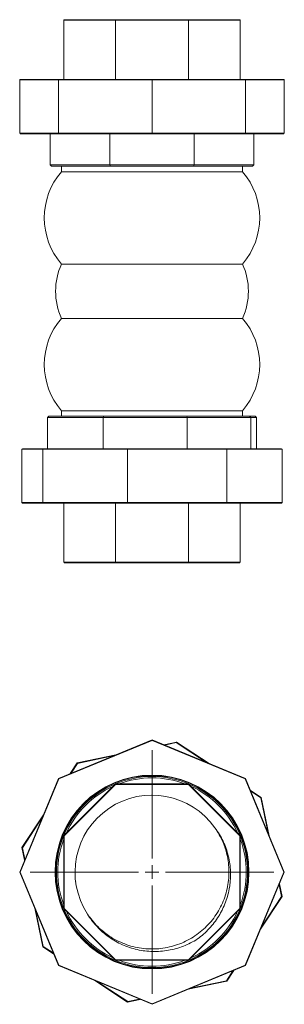
# Model space of a CAD drawing. Units: millimetres. Extents: x 521 to 618, y 444 to 806.
import ezdxf

# ---------------------------------------------------------------- set-up
doc = ezdxf.new("R2010")
doc.units = ezdxf.units.MM

# ---------------------------------------------------------------- blocks, each defined once
blk = doc.blocks.new('SW_CENTERMARKSYMBOL_0')
at = {"color": 0, "linetype": 'Continuous', "lineweight": 0}
for p, q in [((0, 5), (0, 44.828)), ((-5, 0), (-44.828, 0)), ((0, 0), (-2.5, 0)), ((0, 0), (0, 2.5)), ((0, 0), (0, -2.5)), ((0, 0), (2.5, 0)), ((5, 0), (44.828, 0)), ((0, -5), (0, -44.828))]:
    blk.add_line(p, q, dxfattribs=at)
blk = doc.blocks.new('SW_CENTERMARKSYMBOL_1')
at = {"color": 0, "linetype": 'Continuous', "lineweight": 0}
for p, q in [((0, 5), (0, 44.828)), ((-5, 0), (-44.828, 0)), ((0, 0), (-2.5, 0)), ((0, 0), (0, 2.5)), ((0, 0), (0, -2.5)), ((0, 0), (2.5, 0)), ((5, 0), (44.828, 0)), ((0, -5), (0, -44.828))]:
    blk.add_line(p, q, dxfattribs=at)

msp = doc.modelspace()

# ---------------------------------------------------------------- linework, layer by layer
at = {"color": 7, "linetype": 'Continuous', "lineweight": 15}
for p, q in [((536.95, 806.44), (536.75, 806.24)), ((536.75, 784.44), (536.75, 806.24)), ((536.75, 806.24), (555.79, 806.24)), ((536.95, 806.44), (555.87, 806.44)), ((555.87, 806.44), (555.79, 806.24)), ((555.79, 806.24), (582.71, 806.24)), ((555.79, 784.44), (555.79, 806.24)), ((555.87, 806.44), (582.63, 806.44)), ((582.63, 806.44), (582.71, 806.24)), ((582.63, 806.44), (601.55, 806.44)), ((582.71, 806.24), (601.75, 806.24)), ((582.71, 784.44), (582.71, 806.24)), ((601.75, 806.24), (601.55, 806.44)), ((601.75, 806.24), (601.75, 784.44)), ((520.76, 784.44), (520.54, 784.24)), ((520.54, 784.24), (520.54, 764.64)), ((534.81, 784.24), (520.54, 784.24)), ((534.96, 784.44), (520.76, 784.44)), ((534.81, 784.24), (534.96, 784.44)), ((569.25, 784.24), (534.81, 784.24)), ((534.81, 764.64), (534.81, 784.24)), ((569.25, 784.44), (534.96, 784.44)), ((569.25, 784.44), (569.25, 784.24)), ((603.54, 784.44), (569.25, 784.44)), ((569.25, 784.24), (569.25, 764.64)), ((603.69, 784.24), (569.25, 784.24)), ((603.54, 784.44), (603.69, 784.24)), ((617.74, 784.44), (603.54, 784.44)), ((603.69, 784.24), (603.69, 764.64)), ((617.96, 784.24), (603.69, 784.24)), ((617.74, 784.44), (617.96, 784.24)), ((617.96, 784.24), (617.96, 764.64)), ((534.81, 764.64), (520.54, 764.64)), ((520.76, 764.44), (520.54, 764.64)), ((520.76, 764.44), (534.96, 764.44)), ((531.75, 764.44), (531.75, 752.94)), ((534.81, 764.64), (534.96, 764.44)), ((569.25, 764.64), (534.81, 764.64)), ((534.96, 764.44), (569.25, 764.44)), ((553.72, 764.44), (553.72, 752.94)), ((603.69, 764.64), (569.25, 764.64)), ((569.25, 764.44), (569.25, 764.64)), ((569.25, 764.44), (603.54, 764.44)), ((584.78, 764.44), (584.78, 752.94)), ((603.54, 764.44), (603.69, 764.64)), ((603.54, 764.44), (617.74, 764.44)), ((617.96, 764.64), (603.69, 764.64)), ((606.75, 764.44), (606.75, 752.94)), ((617.74, 764.44), (617.96, 764.64)), ((532.25, 752.44), (531.75, 752.94)), ((553.72, 752.94), (531.75, 752.94)), ((553.92, 752.44), (532.25, 752.44)), ((535.92, 752.44), (535.92, 750.44)), ((553.92, 752.44), (553.72, 752.94)), ((584.78, 752.94), (553.72, 752.94)), ((584.57, 752.44), (553.92, 752.44)), ((584.57, 752.44), (584.78, 752.94)), ((606.25, 752.44), (584.57, 752.44)), ((606.75, 752.94), (584.78, 752.94)), ((602.58, 750.44), (602.58, 752.44)), ((606.25, 752.44), (606.75, 752.94)), ((602.58, 750.44), (535.92, 750.44)), ((535.92, 716.44), (602.58, 716.44)), ((535.92, 696.44), (602.58, 696.44)), ((531.3, 660.44), (530.78, 659.94)), ((531.3, 660.44), (551.46, 660.44)), ((535.92, 662.44), (535.92, 660.44)), ((535.92, 662.44), (602.58, 662.44)), ((551.46, 660.44), (551.22, 659.94)), ((551.46, 660.44), (582.04, 660.44)), ((582.04, 660.44), (582.21, 659.94)), ((582.04, 660.44), (605.13, 660.44)), ((602.58, 660.44), (602.58, 662.44)), ((605.13, 660.44), (605.61, 659.94)), ((605.13, 660.44), (607.2, 660.44)), ((607.2, 660.44), (607.71, 659.94)), ((530.78, 659.94), (551.22, 659.94)), ((530.78, 648.44), (530.78, 659.94)), ((551.22, 659.94), (582.21, 659.94)), ((551.22, 648.44), (551.22, 659.94)), ((582.21, 648.44), (582.21, 659.94)), ((582.21, 659.94), (605.61, 659.94)), ((605.61, 648.44), (605.61, 659.94)), ((605.61, 659.94), (607.71, 659.94)), ((607.71, 648.44), (607.71, 659.94)), ((521.59, 648.44), (521.38, 648.24)), ((521.38, 648.24), (529.04, 648.24)), ((521.38, 628.64), (521.38, 648.24)), ((529.22, 648.44), (521.59, 648.44)), ((529.22, 648.44), (529.04, 648.24)), ((529.04, 648.24), (560.26, 648.24)), ((529.04, 628.64), (529.04, 648.24)), ((560.3, 648.44), (529.22, 648.44)), ((560.3, 648.44), (560.26, 648.24)), ((560.26, 648.24), (596.74, 648.24)), ((560.26, 628.64), (560.26, 648.24)), ((596.62, 648.44), (560.3, 648.44)), ((596.62, 648.44), (596.74, 648.24)), ((616.91, 648.44), (596.62, 648.44)), ((596.74, 628.64), (596.74, 648.24)), ((596.74, 648.24), (617.12, 648.24)), ((617.12, 648.24), (616.91, 648.44)), ((617.12, 648.24), (617.12, 628.64)), ((521.38, 628.64), (529.04, 628.64)), ((521.59, 628.44), (521.38, 628.64)), ((521.59, 628.44), (529.22, 628.44)), ((529.04, 628.64), (560.26, 628.64)), ((529.22, 628.44), (529.04, 628.64)), ((529.22, 628.44), (560.3, 628.44)), ((536.75, 628.44), (536.75, 606.64)), ((555.79, 606.64), (555.79, 628.44)), ((560.3, 628.44), (560.26, 628.64)), ((560.26, 628.64), (596.74, 628.64)), ((560.3, 628.44), (596.62, 628.44)), ((582.71, 628.44), (582.71, 606.64)), ((596.62, 628.44), (596.74, 628.64)), ((596.62, 628.44), (616.91, 628.44)), ((596.74, 628.64), (617.12, 628.64)), ((601.75, 628.44), (601.75, 606.64)), ((617.12, 628.64), (616.91, 628.44)), ((555.79, 606.64), (536.75, 606.64)), ((536.95, 606.44), (536.75, 606.64)), ((555.87, 606.44), (536.95, 606.44)), ((582.71, 606.64), (555.79, 606.64)), ((555.79, 606.64), (555.87, 606.44)), ((582.63, 606.44), (555.87, 606.44)), ((582.63, 606.44), (582.71, 606.64)), ((601.55, 606.44), (582.63, 606.44)), ((601.75, 606.64), (582.71, 606.64)), ((601.55, 606.44), (601.75, 606.64)), ((534.81, 526.98), (569.25, 541.25)), ((534.96, 526.83), (569.25, 541.03)), ((569.25, 541.03), (569.25, 541.25)), ((569.25, 541.25), (603.69, 526.98)), ((569.25, 541.03), (603.54, 526.83)), ((578.24, 540.41), (573.61, 539.44)), ((578.2, 540.2), (578.24, 540.41)), ((590.34, 532.51), (578.24, 540.41)), ((573.94, 539.31), (578.2, 540.2)), ((578.2, 540.2), (589.34, 532.93)), ((555.9, 535.72), (541.75, 532.75)), ((541.88, 532.57), (554.89, 535.3)), ((541.75, 532.75), (539.17, 528.79)), ((539.5, 528.93), (541.88, 532.57)), ((541.88, 532.57), (541.75, 532.75)), ((520.54, 492.54), (534.81, 526.98)), ((520.76, 492.54), (534.96, 526.83)), ((534.96, 526.83), (534.81, 526.98)), ((603.54, 526.83), (603.69, 526.98)), ((603.54, 526.83), (617.74, 492.54)), ((603.69, 526.98), (617.96, 492.54)), ((555.79, 525.04), (536.75, 506)), ((555.87, 524.84), (536.95, 505.92)), ((555.87, 524.84), (555.79, 525.04)), ((582.71, 525.04), (555.79, 525.04)), ((582.63, 524.84), (555.87, 524.84)), ((582.63, 524.84), (582.71, 525.04)), ((601.55, 505.92), (582.63, 524.84)), ((601.75, 506), (582.71, 525.04)), ((609.45, 520.04), (605.5, 522.62)), ((605.63, 522.29), (609.27, 519.91)), ((609.27, 519.91), (609.45, 520.04)), ((609.27, 519.91), (612.01, 506.9)), ((612.43, 505.89), (609.45, 520.04)), ((529.28, 513.63), (521.38, 501.53)), ((521.59, 501.49), (528.86, 512.63)), ((536.95, 505.92), (536.75, 506)), ((536.75, 506), (536.75, 479.08)), ((536.95, 505.92), (536.95, 479.16)), ((601.55, 505.92), (601.75, 506)), ((601.55, 479.16), (601.55, 505.92)), ((601.75, 479.08), (601.75, 506)), ((521.59, 501.49), (521.38, 501.53)), ((521.38, 501.53), (522.35, 496.91)), ((522.48, 497.23), (521.59, 501.49)), ((520.76, 492.54), (520.54, 492.54)), ((534.81, 458.1), (520.54, 492.54)), ((534.96, 458.25), (520.76, 492.54)), ((617.74, 492.54), (603.54, 458.25)), ((617.96, 492.54), (603.69, 458.1)), ((617.74, 492.54), (617.96, 492.54)), ((541.15, 488.94), (541.14, 489.06)), ((616.01, 487.85), (616.91, 483.59)), ((617.12, 483.55), (616.15, 488.18)), ((609.22, 471.45), (617.12, 483.55)), ((616.91, 483.59), (609.64, 472.45)), ((617.12, 483.55), (616.91, 483.59)), ((526.07, 479.19), (529.04, 465.05)), ((536.95, 479.16), (536.75, 479.08)), ((536.75, 479.08), (555.79, 460.04)), ((536.95, 479.16), (555.87, 460.24)), ((582.63, 460.24), (601.55, 479.16)), ((582.71, 460.04), (601.75, 479.08)), ((601.75, 479.08), (601.55, 479.16)), ((529.22, 465.17), (526.49, 478.19)), ((529.22, 465.17), (529.04, 465.05)), ((529.04, 465.05), (533, 462.46)), ((532.86, 462.79), (529.22, 465.17)), ((534.81, 458.1), (534.96, 458.25)), ((569.25, 443.83), (534.81, 458.1)), ((569.25, 444.05), (534.96, 458.25)), ((555.87, 460.24), (555.79, 460.04)), ((555.79, 460.04), (582.71, 460.04)), ((555.87, 460.24), (582.63, 460.24)), ((603.54, 458.25), (569.25, 444.05)), ((603.69, 458.1), (569.25, 443.83)), ((582.63, 460.24), (582.71, 460.04)), ((603.54, 458.25), (603.69, 458.1)), ((599, 456.16), (596.62, 452.52)), ((596.74, 452.34), (599.33, 456.29)), ((548.16, 452.57), (560.26, 444.67)), ((560.3, 444.88), (549.16, 452.16)), ((582.6, 449.36), (596.74, 452.34)), ((596.62, 452.52), (583.6, 449.78)), ((596.62, 452.52), (596.74, 452.34)), ((560.26, 444.67), (564.88, 445.64)), ((560.3, 444.88), (560.26, 444.67)), ((564.56, 445.78), (560.3, 444.88)), ((569.25, 444.05), (569.25, 443.83))]:
    msp.add_line(p, q, dxfattribs=at)
for radius in [35.7, 35.5]:
    msp.add_circle((569.25, 492.54), radius, dxfattribs=at)
for centre, radius, start, end in [((555.59, 733.44), 26, 139.1678, 220.8322), ((582.9, 733.44), 26, 319.1678, 40.8322), ((557.94, 706.44), 24.18, 155.576, 204.424), ((580.56, 706.44), 24.18, 335.576, 24.424), ((555.59, 679.44), 26, 139.1678, 220.8322), ((582.9, 679.44), 26, 319.1678, 40.8322), ((569.25, 492.54), 35.18, 67.5, 112.5), ((569.25, 492.54), 34.68, 69.5866, 110.4134), ((569.25, 492.54), 35.18, 112.5, 157.5), ((569.25, 492.54), 34.68, 114.5866, 155.4134), ((569.25, 492.54), 35.18, 22.5, 67.5), ((569.25, 492.54), 34.68, 24.5866, 65.4134), ((569.25, 492.54), 28.33, 35.0805, 213.0756), ((569.25, 492.54), 35.18, 157.5, 202.5), ((569.25, 492.54), 34.68, 159.5866, 200.4134), ((569.25, 492.54), 35.18, 337.5, 22.5), ((569.25, 492.54), 34.68, 339.5866, 20.4134), ((569.25, 492.54), 35.18, 202.5, 247.5), ((569.25, 492.54), 35.18, 292.5, 337.5), ((569.25, 492.54), 34.68, 204.5866, 245.4134), ((569.25, 492.54), 34.68, 294.5866, 335.4134), ((569.25, 492.54), 35.18, 247.5, 292.5), ((569.25, 492.54), 34.68, 249.5866, 290.4134)]:
    msp.add_arc(centre, radius, start, end, dxfattribs=at)
for points, knots in [([(546.25, 476.02), (546.88, 475.2), (548.15, 473.53), (550.21, 471.51), (552.25, 469.84), (554.42, 468.35), (556.97, 466.95), (559.92, 465.73), (562.99, 464.85), (566.14, 464.33), (569.32, 464.16), (572.51, 464.34), (575.65, 464.89), (578.71, 465.78), (581.66, 467.01), (584.44, 468.57), (587.04, 470.42), (589.41, 472.56), (591.52, 474.95), (593.36, 477.56), (594.89, 480.36), (596.09, 483.32), (596.96, 486.39), (597.48, 489.53), (597.63, 492.72), (597.43, 495.91), (596.93, 498.75), (596.24, 501.25), (595.34, 503.69), (594.11, 506.26), (592.97, 508), (592.43, 508.82)], [0, 0, 0, 0, 0.034961, 0.070843, 0.097404, 0.123966, 0.159848, 0.195844, 0.231726, 0.267608, 0.303604, 0.339486, 0.375368, 0.411364, 0.447246, 0.483128, 0.519125, 0.555007, 0.590888, 0.626885, 0.662766, 0.698648, 0.734645, 0.770527, 0.806408, 0.842405, 0.878286, 0.904077, 0.929867, 0.966496, 1, 1, 1, 1]), ([(592.43, 508.82), (593.01, 508.05), (593.56, 507.25), (594.56, 505.59), (595.01, 504.74), (596.24, 502.14), (596.88, 500.34), (597.56, 497.53), (597.75, 496.57), (598.01, 494.67), (598.1, 493.72), (598.18, 491.81), (598.17, 490.85), (598.08, 489.41), (598.04, 488.93), (597.94, 487.98), (597.87, 487.49), (597.49, 485.11), (597, 483.26), (596, 480.57), (595.62, 479.69), (594.98, 478.39), (594.76, 477.96), (594.29, 477.11), (594.05, 476.7), (592.79, 474.66), (591.64, 473.14), (589.68, 471.02), (588.98, 470.34), (587.54, 469.06), (586.78, 468.45), (586, 467.89)], [0, 0, 0, 0, 0.0625, 0.0625, 0.125, 0.125, 0.25, 0.25, 0.3125, 0.3125, 0.375, 0.375, 0.4375, 0.4375, 0.46875, 0.46875, 0.5, 0.5, 0.625, 0.625, 0.6875, 0.6875, 0.71875, 0.71875, 0.75, 0.75, 0.875, 0.875, 0.9375, 0.9375, 1, 1, 1, 1]), ([(586, 467.89), (585.18, 467.37), (584.34, 466.89), (582.6, 466.01), (581.72, 465.62), (579.03, 464.57), (577.18, 464.06), (574.34, 463.56), (573.37, 463.43), (571.44, 463.29), (570.48, 463.26), (567.61, 463.33), (565.7, 463.55), (561.91, 464.4), (560.09, 465.01), (557.47, 466.18), (556.61, 466.61), (554.93, 467.57), (554.11, 468.1), (551.76, 469.78), (550.32, 471.04), (548.68, 472.8), (548.36, 473.16), (547.74, 473.9), (547.44, 474.28), (546.56, 475.45), (546.01, 476.25), (545.51, 477.08)], [0, 0, 0, 0, 0.0625, 0.0625, 0.125, 0.125, 0.25, 0.25, 0.3125, 0.3125, 0.375, 0.375, 0.5, 0.5, 0.625, 0.625, 0.6875, 0.6875, 0.75, 0.75, 0.875, 0.875, 0.90625, 0.90625, 0.9375, 0.9375, 1, 1, 1, 1])]:
    msp.add_open_spline(points, degree=3, knots=knots, dxfattribs=at)

# ---------------------------------------------------------------- block references
at = {"color": 7, "linetype": 'Continuous', "lineweight": 0}
for name in ['SW_CENTERMARKSYMBOL_0', 'SW_CENTERMARKSYMBOL_1']:
    msp.add_blockref(name, (569.25, 492.54), dxfattribs=at)

doc.saveas('drawing.dxf')
